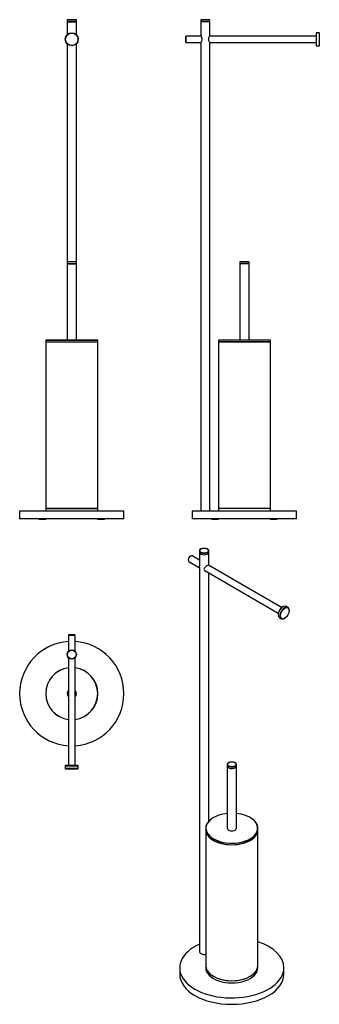
# Model space of a CAD drawing. Units: millimetres. Extents: x -502 to -42, y -617 to 891.
import ezdxf

# ---------------------------------------------------------------- set-up
doc = ezdxf.new("R2010")
doc.units = ezdxf.units.MM
for name, color, linetype in [('000378', 7, 'Continuous'), ('033040', 7, 'Continuous'), ('483005', 7, 'Continuous'), ('483013', 7, 'Continuous'), ('483015', 7, 'Continuous'), ('483016', 7, 'Continuous'), ('483018', 7, 'Continuous'), ('483019', 7, 'Continuous'), ('483020', 7, 'Continuous'), ('483031', 7, 'Continuous'), ('483032', 7, 'Continuous'), ('Default', 7, 'Continuous')]:
    doc.layers.add(name, color=color, linetype=linetype)

# ---------------------------------------------------------------- blocks, each defined once
blk = doc.blocks.new('SE')
at = {"layer": '000378', "color": 7, "linetype": 'Continuous'}
for p, q in [((-471.7, 125.7), (-471.8, 126.4)), ((-461.7, 125.7), (-471.7, 125.7)), ((-461.7, 125.7), (-461.6, 126.4)), ((-381.7, 125.7), (-381.8, 126.4)), ((-371.7, 125.7), (-381.7, 125.7)), ((-371.7, 125.7), (-371.6, 126.4))]:
    blk.add_line(p, q, dxfattribs=at)
at = {"layer": '033040', "color": 7, "linetype": 'Continuous'}
for p, q in [((-381.7, 397.4), (-461.7, 397.4)), ((-461.7, 397.4), (-461.7, 142.4)), ((-381.7, 142.4), (-381.7, 397.4)), ((-381.7, 142.4), (-461.7, 142.4))]:
    blk.add_line(p, q, dxfattribs=at)
at = {"layer": '483013', "color": 7, "linetype": 'Continuous'}
for radius in [10, 9.5]:
    blk.add_circle((-421.7, 861.4), radius, dxfattribs=at)
at = {"layer": '483016', "color": 7, "linetype": 'Continuous'}
for p, q in [((-461.7, 142.4), (-381.7, 142.4)), ((-461.7, 142.4), (-461.7, 138.4)), ((-381.7, 138.4), (-381.7, 142.4))]:
    blk.add_line(p, q, dxfattribs=at)
at = {"layer": '483018', "color": 7, "linetype": 'Continuous'}
for p, q in [((-461.5, 400.4), (-461.7, 400.2)), ((-381.7, 400.2), (-461.7, 400.2)), ((-461.7, 400.2), (-461.7, 397.6)), ((-461.7, 397.6), (-381.7, 397.6)), ((-461.7, 397.6), (-461.5, 397.4)), ((-461.5, 400.4), (-381.9, 400.4)), ((-381.7, 400.2), (-381.9, 400.4)), ((-381.9, 397.4), (-381.7, 397.6)), ((-381.7, 397.6), (-381.7, 400.2))]:
    blk.add_line(p, q, dxfattribs=at)
at = {"layer": '483019', "color": 7, "linetype": 'Continuous'}
for p, q in [((-428.7, 517.4), (-414.7, 517.4)), ((-428.7, 517.4), (-428.7, 400.4)), ((-414.7, 400.4), (-414.7, 517.4))]:
    blk.add_line(p, q, dxfattribs=at)
at = {"layer": '483020', "color": 7, "linetype": 'Continuous'}
for p, q in [((-428.5, 891.4), (-428.7, 891.2)), ((-414.7, 891.2), (-428.7, 891.2)), ((-428.7, 891.2), (-428.7, 888.4)), ((-428.5, 891.4), (-414.9, 891.4)), ((-414.7, 891.2), (-414.9, 891.4)), ((-414.7, 888.4), (-414.7, 891.2)), ((-428.7, 888.4), (-414.7, 888.4)), ((-428.5, 520.4), (-428.7, 520.2)), ((-414.7, 520.2), (-428.7, 520.2)), ((-428.7, 520.2), (-428.7, 517.4)), ((-414.7, 517.4), (-428.7, 517.4)), ((-414.9, 520.4), (-428.5, 520.4)), ((-414.7, 520.2), (-414.9, 520.4)), ((-414.7, 517.4), (-414.7, 520.2))]:
    blk.add_line(p, q, dxfattribs=at)
at = {"layer": '483031', "color": 7, "linetype": 'Continuous'}
for p, q in [((-341.7, 138.4), (-501.7, 138.4)), ((-501.7, 138.4), (-501.7, 126.4)), ((-341.7, 126.4), (-341.7, 138.4)), ((-341.7, 126.4), (-501.7, 126.4))]:
    blk.add_line(p, q, dxfattribs=at)
at = {"layer": '483032', "color": 7, "linetype": 'Continuous'}
for p, q in [((-414.7, 888.4), (-428.7, 888.4)), ((-428.7, 888.4), (-428.7, 868.6)), ((-414.7, 868.6), (-414.7, 888.4)), ((-428.7, 854.3), (-428.7, 520.2)), ((-414.7, 520.2), (-414.7, 854.3))]:
    blk.add_line(p, q, dxfattribs=at)
blk = doc.blocks.new('SE1')
at = {"layer": '000378', "color": 7, "linetype": 'Continuous'}
for p, q in [((-206.7, 125.7), (-206.9, 126.4)), ((-196.8, 125.7), (-206.7, 125.7)), ((-196.8, 125.7), (-196.6, 126.4)), ((-116.7, 125.7), (-116.9, 126.4)), ((-106.8, 125.7), (-116.7, 125.7)), ((-106.8, 125.7), (-106.6, 126.4))]:
    blk.add_line(p, q, dxfattribs=at)
at = {"layer": '033040', "color": 7, "linetype": 'Continuous'}
for p, q in [((-116.7, 397.4), (-196.7, 397.4)), ((-196.7, 397.4), (-196.7, 142.4)), ((-116.7, 142.4), (-116.7, 397.4)), ((-116.7, 142.4), (-196.7, 142.4))]:
    blk.add_line(p, q, dxfattribs=at)
at = {"layer": '483005', "color": 7, "linetype": 'Continuous'}
for p, q in [((-246.2, 866.4), (-246.7, 865.9)), ((-246.7, 856.9), (-246.7, 865.9)), ((-246.2, 856.4), (-246.2, 866.4)), ((-223.6, 866.4), (-246.2, 866.4)), ((-246.7, 856.9), (-246.2, 856.4)), ((-246.2, 856.4), (-223.6, 856.4))]:
    blk.add_line(p, q, dxfattribs=at)
at = {"layer": '483013', "color": 7, "linetype": 'Continuous'}
for p, q in [((-46.2, 871.4), (-46.7, 870.9)), ((-46.7, 870.9), (-46.7, 851.9)), ((-46.2, 851.4), (-46.2, 871.4)), ((-42.2, 871.4), (-46.2, 871.4)), ((-42.2, 871.4), (-42.2, 851.4)), ((-41.7, 870.9), (-42.2, 871.4)), ((-41.7, 851.9), (-41.7, 870.9)), ((-46.7, 851.9), (-46.2, 851.4)), ((-46.2, 851.4), (-42.2, 851.4)), ((-42.2, 851.4), (-41.7, 851.9))]:
    blk.add_line(p, q, dxfattribs=at)
at = {"layer": '483015', "color": 7, "linetype": 'Continuous'}
for p, q in [((-46.7, 866.4), (-209.9, 866.4)), ((-209.9, 856.4), (-46.7, 856.4))]:
    blk.add_line(p, q, dxfattribs=at)
at = {"layer": '483016', "color": 7, "linetype": 'Continuous'}
for p, q in [((-116.7, 142.4), (-196.7, 142.4)), ((-196.7, 142.4), (-196.7, 138.4)), ((-116.7, 138.4), (-116.7, 142.4))]:
    blk.add_line(p, q, dxfattribs=at)
at = {"layer": '483018', "color": 7, "linetype": 'Continuous'}
for p, q in [((-196.5, 400.4), (-196.7, 400.2)), ((-116.7, 400.2), (-196.7, 400.2)), ((-196.7, 400.2), (-196.7, 397.6)), ((-116.7, 397.6), (-196.7, 397.6)), ((-196.7, 397.6), (-196.5, 397.4)), ((-116.9, 400.4), (-196.5, 400.4)), ((-116.7, 400.2), (-116.9, 400.4)), ((-116.9, 397.4), (-116.7, 397.6)), ((-116.7, 397.6), (-116.7, 400.2))]:
    blk.add_line(p, q, dxfattribs=at)
at = {"layer": '483019', "color": 7, "linetype": 'Continuous'}
for p, q in [((-149.7, 517.4), (-163.7, 517.4)), ((-163.7, 517.4), (-163.7, 400.4)), ((-149.7, 400.4), (-149.7, 517.4))]:
    blk.add_line(p, q, dxfattribs=at)
at = {"layer": '483020', "color": 7, "linetype": 'Continuous'}
for p, q in [((-223.5, 891.4), (-223.7, 891.2)), ((-223.7, 891.2), (-209.7, 891.2)), ((-223.7, 891.2), (-223.7, 888.4)), ((-209.9, 891.4), (-223.5, 891.4)), ((-209.7, 891.2), (-209.9, 891.4)), ((-209.7, 888.4), (-209.7, 891.2)), ((-209.7, 888.4), (-223.7, 888.4)), ((-163.5, 520.4), (-163.7, 520.2)), ((-163.7, 520.2), (-149.7, 520.2)), ((-163.7, 520.2), (-163.7, 517.4)), ((-149.7, 517.4), (-163.7, 517.4)), ((-149.9, 520.4), (-163.5, 520.4)), ((-149.7, 520.2), (-149.9, 520.4)), ((-149.7, 517.4), (-149.7, 520.2))]:
    blk.add_line(p, q, dxfattribs=at)
at = {"layer": '483031', "color": 7, "linetype": 'Continuous'}
for p, q in [((-76.7, 138.4), (-236.7, 138.4)), ((-236.7, 138.4), (-236.7, 126.4)), ((-76.7, 126.4), (-76.7, 138.4)), ((-76.7, 126.4), (-236.7, 126.4))]:
    blk.add_line(p, q, dxfattribs=at)
at = {"layer": '483032', "color": 7, "linetype": 'Continuous'}
for p, q in [((-209.7, 888.4), (-223.7, 888.4)), ((-223.7, 888.4), (-223.7, 866.6)), ((-209.7, 866.6), (-209.7, 888.4)), ((-223.7, 856.2), (-223.7, 138.4)), ((-209.7, 138.4), (-209.7, 856.3))]:
    blk.add_line(p, q, dxfattribs=at)
for points in [[(-223.7, 856.2), (-223.7, 856.2), (-223.6, 856.4), (-223.2, 856.9), (-223, 857.3), (-222.4, 858.3), (-222.1, 858.8), (-221.6, 860), (-221.4, 860.7), (-221.4, 862.1), (-221.6, 862.9), (-222.1, 864.1), (-222.4, 864.6), (-223, 865.6), (-223.2, 865.9), (-223.6, 866.5), (-223.7, 866.6), (-223.7, 866.6), (-223.7, 866.6), (-223.7, 866.6)], [(-209.7, 866.6), (-209.7, 866.6), (-209.9, 866.5), (-210.2, 866), (-210.5, 865.6), (-211.1, 864.6), (-211.4, 864.1), (-211.9, 862.9), (-212.1, 862.2), (-212.1, 860.7), (-211.9, 860), (-211.4, 858.8), (-211.1, 858.3), (-210.5, 857.3), (-210.3, 856.9), (-209.9, 856.4), (-209.7, 856.3), (-209.7, 856.2), (-209.7, 856.2), (-209.7, 856.2)]]:
    blk.add_open_spline(points, degree=3, knots=[0, 0, 0, 0, 0.0625, 0.0625, 0.125, 0.125, 0.1875, 0.1875, 0.25, 0.25, 0.3125, 0.3125, 0.375, 0.375, 0.4375, 0.4375, 0.5, 0.5, 0.5005775, 0.5005775, 0.5005775, 0.5005775], dxfattribs=at)
blk = doc.blocks.new('SE2')
at = {"layer": '483005', "color": 7, "linetype": 'Continuous'}
for p, q in [((-426.2, -51.3), (-426.7, -51.8)), ((-426.7, -51.8), (-416.7, -51.8)), ((-426.7, -51.8), (-426.7, -76.4)), ((-417.2, -51.3), (-426.2, -51.3)), ((-416.7, -51.8), (-417.2, -51.3)), ((-416.7, -76.4), (-416.7, -51.8))]:
    blk.add_line(p, q, dxfattribs=at)
at = {"layer": '483013', "color": 7, "linetype": 'Continuous'}
for p, q in [((-431.2, -251.3), (-431.7, -251.8)), ((-431.7, -251.8), (-411.7, -251.8)), ((-431.7, -251.8), (-431.7, -255.8)), ((-411.7, -255.8), (-431.7, -255.8)), ((-431.7, -255.8), (-431.2, -256.3)), ((-412.2, -251.3), (-431.2, -251.3)), ((-431.2, -256.3), (-412.2, -256.3)), ((-411.7, -251.8), (-412.2, -251.3)), ((-412.2, -256.3), (-411.7, -255.8)), ((-411.7, -255.8), (-411.7, -251.8))]:
    blk.add_line(p, q, dxfattribs=at)
at = {"layer": '483015', "color": 7, "linetype": 'Continuous'}
for p, q in [((-426.7, -86.2), (-426.7, -251.3)), ((-416.7, -251.3), (-416.7, -86.2))]:
    blk.add_line(p, q, dxfattribs=at)
at = {"layer": '483018', "color": 7, "linetype": 'Continuous'}
for radius, start, end in [(40, 97.1808, 262.8192), (39.8, 97.217, 262.783), (40, 0, 82.8192), (39.8, 0, 82.783), (40, 277.1808, 360), (39.8, 277.217, 360)]:
    blk.add_arc((-421.7, -141.3), radius, start, end, dxfattribs=at)
at = {"layer": '483020', "color": 7, "linetype": 'Continuous'}
for radius in [7, 6.8]:
    blk.add_circle((-421.7, -81.3), radius, dxfattribs=at)
for radius, start, end in [(7, 135.5847, 224.4153), (6.8, 137.3321, 222.6679), (7, 0, 44.4153), (6.8, 0, 42.6679), (6.8, 317.3321, 0), (7, 315.5847, 0)]:
    blk.add_arc((-421.7, -141.3), radius, start, end, dxfattribs=at)
at = {"layer": '483031', "color": 7, "linetype": 'Continuous'}
for start, end in [(93.5833, 266.4167), (0, 86.4167), (273.5833, 0)]:
    blk.add_arc((-421.7, -141.3), 80, start, end, dxfattribs=at)
blk = doc.blocks.new('SE3')
at = {"layer": '033040', "color": 7, "linetype": 'Continuous'}
for p, q in [((-216.1, -349.9), (-216.1, -558.1)), ((-136.1, -558.1), (-136.1, -349.9))]:
    blk.add_line(p, q, dxfattribs=at)
for centre in [(-176.1, -349.9), (-176.1, -558.1)]:
    blk.add_ellipse(centre, major_axis=(40, 0), ratio=0.57735, start_param=3.141593, end_param=6.283185, dxfattribs=at)
at = {"layer": '483005', "color": 7, "linetype": 'Continuous'}
for p, q in [((-242.9, 63.8), (-242.9, 63.4)), ((-241.9, 61.1), (-225.5, 51.7)), ((-239.4, 69.6), (-239.7, 69.4)), ((-225.5, 63.2), (-236.9, 69.8))]:
    blk.add_line(p, q, dxfattribs=at)
for centre, major_axis, start_param, end_param in [((-239.4, 65.5), (-2.5, -4.33), 3.141593, 6.283185), ((-239.7, 65.7), (2.25, 3.9), 0.785398, 2.356194)]:
    blk.add_ellipse(centre, major_axis=major_axis, ratio=0.57735, start_param=start_param, end_param=end_param, dxfattribs=at)
at = {"layer": '483013', "color": 7, "linetype": 'Continuous'}
for p, q in [((-97.9, -8), (-98.3, -8.2)), ((-90.1, -9.1), (-92.9, -7.5)), ((-88, -14.1), (-88, -13.7)), ((-105, -19.8), (-105, -20.3)), ((-102.9, -24.8), (-100.1, -26.5)), ((-95.1, -26), (-94.8, -25.8))]:
    blk.add_line(p, q, dxfattribs=at)
for centre, major_axis, start_param, end_param in [((-97.9, -16.2), (-5, -8.66), 3.141593, 6.283185), ((-98.3, -16), (4.75, 8.23), 0.785398, 2.356194), ((-95.1, -17.8), (5, 8.66), 0, 3.926991), ((-95.1, -17.8), (5, 8.66), 5.497787, 6.283185)]:
    blk.add_ellipse(centre, major_axis=major_axis, ratio=0.57735, start_param=start_param, end_param=end_param, dxfattribs=at)
blk.add_ellipse((-94.8, -18), major_axis=(-4.75, -8.23), ratio=0.57735, dxfattribs=at)
at = {"layer": '483015', "color": 7, "linetype": 'Continuous'}
for p, q in [((-217.7, 47.2), (-104.8, -18)), ((-99.8, -9.3), (-212, 55.5))]:
    blk.add_line(p, q, dxfattribs=at)
at = {"layer": '483016', "color": 7, "linetype": 'Continuous'}
for p, q in [((-216.1, -558.1), (-216.1, -561.4)), ((-136.1, -561.4), (-136.1, -558.1))]:
    blk.add_line(p, q, dxfattribs=at)
for centre in [(-176.1, -558.1), (-176.1, -561.4)]:
    blk.add_ellipse(centre, major_axis=(-40, 0), ratio=0.57735, start_param=0, end_param=3.141593, dxfattribs=at)
at = {"layer": '483018', "color": 7, "linetype": 'Continuous'}
for p, q in [((-204.2, -331.2), (-204.4, -331.3)), ((-147.8, -331.3), (-147.9, -331.2)), ((-216.1, -347.6), (-216.1, -349.8)), ((-136.1, -349.8), (-136.1, -347.6)), ((-204.4, -366.1), (-204.2, -366.2)), ((-147.9, -366.2), (-147.8, -366.1))]:
    blk.add_line(p, q, dxfattribs=at)
for centre, major_axis, start_param, end_param in [((-176.1, -347.6), (40, 0), 2.356194, 6.283185), ((-176.1, -347.5), (-39.8, 0), 0, 4.53559), ((-176.1, -347.5), (-39.8, 0), 4.889188, 6.283185), ((-176.1, -347.6), (40, 0), 0, 0.785398), ((-176.1, -349.8), (-40, 0), 0, 3.141593), ((-176.1, -349.9), (39.8, 0), 3.926991, 5.497787)]:
    blk.add_ellipse(centre, major_axis=major_axis, ratio=0.57735, start_param=start_param, end_param=end_param, dxfattribs=at)
at = {"layer": '483019', "color": 7, "linetype": 'Continuous'}
for p, q in [((-183.1, -251.9), (-183.1, -347.5)), ((-169.1, -347.5), (-169.1, -251.9))]:
    blk.add_line(p, q, dxfattribs=at)
for centre in [(-176.1, -251.9), (-176.1, -347.5)]:
    blk.add_ellipse(centre, major_axis=(-7, 0), ratio=0.57735, start_param=0, end_param=3.141593, dxfattribs=at)
at = {"layer": '483020', "color": 7, "linetype": 'Continuous'}
for p, q in [((-225.5, 77.8), (-225.5, 75.5)), ((-223.3, 80.7), (-223.5, 80.6)), ((-213.6, 80.6), (-213.7, 80.7)), ((-211.5, 75.5), (-211.5, 77.8)), ((-183.1, -249.7), (-183.1, -251.9)), ((-180.9, -246.7), (-181, -246.8)), ((-171.1, -246.8), (-171.3, -246.7)), ((-169.1, -251.9), (-169.1, -249.7))]:
    blk.add_line(p, q, dxfattribs=at)
for centre, major_axis, start_param, end_param in [((-218.5, 77.8), (-7, 0), 5.497787, 6.283185), ((-218.5, 77.8), (-7, 0), 0, 3.926991), ((-218.5, 75.5), (7, 0), 3.141593, 6.283185), ((-176.1, -249.7), (-7, 0), 5.497787, 6.283185), ((-176.1, -249.7), (-7, 0), 0, 3.926991), ((-176.1, -251.9), (7, 0), 3.141593, 6.283185)]:
    blk.add_ellipse(centre, major_axis=major_axis, ratio=0.57735, start_param=start_param, end_param=end_param, dxfattribs=at)
for centre in [(-218.5, 77.9), (-176.1, -249.5)]:
    blk.add_ellipse(centre, major_axis=(6.8, 0), ratio=0.57735, dxfattribs=at)
at = {"layer": '483031', "color": 7, "linetype": 'Continuous'}
for p, q in [((-256.1, -561.4), (-256.1, -571.2)), ((-96.1, -571.2), (-96.1, -561.4))]:
    blk.add_line(p, q, dxfattribs=at)
for centre, start_param, end_param in [((-176.1, -561.4), 2.236776, 6.283185), ((-176.1, -561.4), 0, 1.047198), ((-176.1, -571.2), 3.141593, 6.283185)]:
    blk.add_ellipse(centre, major_axis=(80, 0), ratio=0.57735, start_param=start_param, end_param=end_param, dxfattribs=at)
at = {"layer": '483032', "color": 7, "linetype": 'Continuous'}
for p, q in [((-225.5, 75.5), (-225.5, 54.7)), ((-211.5, 55.2), (-211.5, 75.5)), ((-225.5, 52.2), (-225.5, -536.9)), ((-211.5, -336.9), (-211.5, 43.6))]:
    blk.add_line(p, q, dxfattribs=at)
for centre, end_param in [((-218.5, 75.5), 6.283185), ((-218.5, -536.9), 5.066364)]:
    blk.add_ellipse(centre, major_axis=(7, 0), ratio=0.57735, start_param=3.141593, end_param=end_param, dxfattribs=at)
for points, knots in [([(-225.5, 52.2), (-225.5, 52.4), (-225.5, 52.8), (-225.5, 53.6), (-225.5, 54.1), (-225.5, 54.7)], [0.20440029, 0.20440029, 0.20440029, 0.20440029, 0.25, 0.25, 0.29595754, 0.29595754, 0.29595754, 0.29595754]), ([(-213.6, 54.8), (-214.1, 54.5), (-214.6, 54.2), (-215.8, 53.4), (-216.4, 52.9), (-217.4, 52), (-217.9, 51.6), (-218.6, 50.5), (-218.9, 50), (-218.9, 48.8), (-218.6, 48.2), (-217.9, 47.2), (-217.4, 46.8), (-216.5, 46.3), (-216.1, 46.1), (-215.7, 46)], [0, 0, 0, 0, 0.0625, 0.0625, 0.125, 0.125, 0.1875, 0.1875, 0.25, 0.25, 0.3125, 0.3125, 0.375, 0.375, 0.4207283, 0.4207283, 0.4207283, 0.4207283]), ([(-217.5, 46.9), (-217.3, 46.8), (-217.1, 46.8), (-216.9, 46.7), (-216.9, 46.7), (-216.9, 46.7)], [0.34662703, 0.34662703, 0.34662703, 0.34662703, 0.375, 0.375, 0.37906537, 0.37906537, 0.37906537, 0.37906537]), ([(-211.5, 55.2), (-211.6, 55.4), (-211.6, 55.4), (-211.8, 55.6), (-212, 55.6), (-212.6, 55.3), (-213, 55.1), (-213.6, 54.8)], [0.8327328, 0.8327328, 0.8327328, 0.8327328, 0.875, 0.875, 0.9375, 0.9375, 1, 1, 1, 1])]:
    blk.add_open_spline(points, degree=3, knots=knots, dxfattribs=at)

msp = doc.modelspace()

# ---------------------------------------------------------------- block references
at = {"layer": 'Default'}
for name in ['SE', 'SE1', 'SE3', 'SE2']:
    msp.add_blockref(name, (0, 0), dxfattribs=at)

doc.saveas('drawing.dxf')
